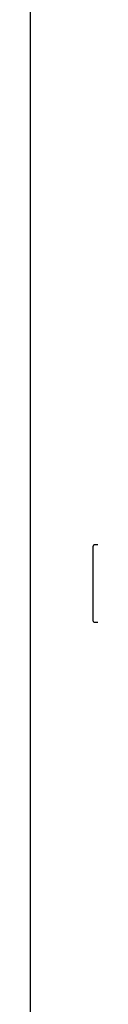
# Model space of a CAD drawing. Units: millimetres. Extents: x 868 to 12393, y 765 to 11847.
# Drawn here: x 4097 to 4268, y 4560 to 7046 of the extents above; entities that cross this region are included whole.
import ezdxf

# ---------------------------------------------------------------- set-up
doc = ezdxf.new("R2010")
doc.units = ezdxf.units.MM
doc.header["$LTSCALE"] = 200
doc.layers.add('WYLEWKI_BETONOWE', color=52, linetype='Continuous')

msp = doc.modelspace()

# ---------------------------------------------------------------- linework, layer by layer
at = {"color": 7, "linetype": 'Continuous', "lineweight": 25}
for p, q in [((4267.7, 5719.7), (4258.7, 5719.7)), ((4255.7, 5713.1), (4255.7, 5716.7)), ((4255.7, 5679.3), (4255.7, 5713.1)), ((4255.7, 5655.9), (4255.7, 5679.3)), ((4255.7, 5588.4), (4255.7, 5655.9)), ((4255.7, 5565), (4255.7, 5588.4)), ((4255.7, 5531.2), (4255.7, 5565)), ((4255.7, 5527.6), (4255.7, 5531.2)), ((4258.7, 5524.6), (4267.7, 5524.6))]:
    msp.add_line(p, q, dxfattribs=at)
for centre, start, end in [((4258.7, 5716.7), 90, 180), ((4258.7, 5527.6), 180, 270)]:
    msp.add_arc(centre, 3, start, end, dxfattribs=at)
at = {"layer": 'WYLEWKI_BETONOWE'}
msp.add_line((4096.9, 9422.2), (4096.9, 4022.2), dxfattribs=at)

doc.saveas('drawing.dxf')
